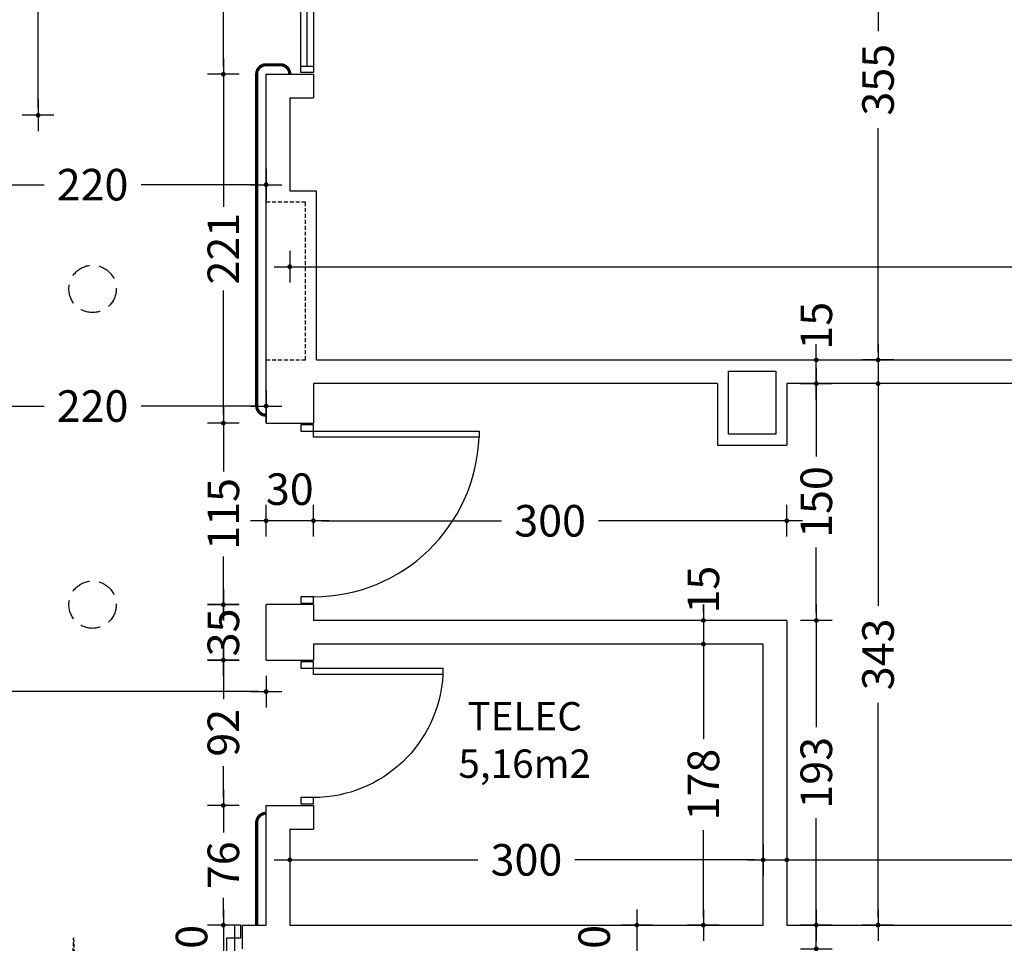
# Model space of a CAD drawing. Units: millimetres. Extents: x 62264 to 107914, y 10998 to 45993.
# Drawn here: x 71623 to 72247, y 16170 to 16755 of the extents above; entities that cross this region are included whole.
import ezdxf
from ezdxf.enums import TextEntityAlignment as Align

# ---------------------------------------------------------------- set-up
doc = ezdxf.new("R2010")
doc.units = ezdxf.units.MM
doc.header["$PDMODE"] = 3
doc.header["$PDSIZE"] = -3
doc.linetypes.add('CONTINUA', pattern=[0])
doc.linetypes.add('TRAZOS2', pattern=[0.375, 0.25, -0.125])
doc.layers.add('0-COTAS', color=7, linetype='CONTINUA', true_color=0x000047)
doc.layers.add('A-PASAMANOS', color=7, linetype='Continuous', true_color=0x595959)
for name, color, linetype in [('0-MUROS', 5, 'Continuous'), ('0-PILAR', 11, 'Continuous'), ('A-CAMARA', 8, 'Continuous'), ('A-FALSOS TECHOS', 134, 'TRAZOS2'), ('CARP-INTERIOR', 111, 'Continuous'), ('D-TEXTO', 7, 'Continuous'), ('D-TEXTO M2', 22, 'CONTINUA')]:
    doc.layers.add(name, color=color, linetype=linetype)
doc.styles.add('2', font='SIMPLEX.shx')
doc.styles.add('ROMANS', font='romans.shx')
doc.dimstyles.new('ACOPIN', dxfattribs={"dimtxt": 20, "dimasz": 5, "dimexe": 0, "dimexo": 0, "dimgap": 5, "dimtad": 0, "dimdec": 0, "dimzin": 0, "dimdsep": 46, "dimtxsty": '2', "dimblk1": 'PIN1', "dimblk2": 'PIN2', "dimsah": 1, "dimcen": 0, "dimdle": 40, "dimse1": 1, "dimse2": 1, "dimadec": 0, "dimazin": 0, "dimtfac": 0.1, "dimtdec": 0, "dimtix": 1, "dimtofl": 0, "dimtmove": 2, "dimatfit": 3, "dimldrblk": 'PIN1', "dimfxl": 0, "dimtolj": 1, "dimtzin": 0, "dimarcsym": 0})

# ---------------------------------------------------------------- blocks, each defined once
blk = doc.blocks.new('PIN1')
for p, q in [((0, -2), (0, 2)), ((2, 0), (-2, 0))]:
    blk.add_line(p, q)
at = {"const_width": 0.3}
blk.add_lwpolyline([(-0.15, 0, 1), (0.15, 0, 1)], format="xyb", close=True, dxfattribs=at)
blk = doc.blocks.new('PIN2')
for p, q in [((0, 2), (0, -2)), ((-2, 0), (2, 0))]:
    blk.add_line(p, q)
at = {"const_width": 0.3}
blk.add_lwpolyline([(-0.15, 0, 1), (0.15, 0, 1)], format="xyb", close=True, dxfattribs=at)
blk = doc.blocks.new('*D589')
at = {"layer": '0-COTAS', "color": 0, "lineweight": -2}
for p, q in [((72167.39, 16889.3), (72167.39, 16747.51)), ((72167.39, 16544.3), (72167.39, 16686.08))]:
    blk.add_line(p, q, dxfattribs=at)
at = {"layer": 'Defpoints', "color": 0}
for p in [(72109.56, 16894.3), (72109.56, 16539.3), (72167.39, 16539.3)]:
    blk.add_point(p, dxfattribs=at)
at = {"layer": '0-COTAS', "color": 0, "lineweight": -2, "xscale": 5, "yscale": 5, "zscale": 5}
for name, p, rotation in [('PIN1', (72167.39, 16894.3), 90), ('PIN2', (72167.39, 16539.3), 270)]:
    blk.add_blockref(name, p, dxfattribs=dict(at, rotation=rotation))
at = {"layer": '0-COTAS', "color": 0, "insert": (72167.39, 16716.8), "char_height": 20, "attachment_point": 5, "rotation": 90, "style": '2'}
blk.add_mtext('\\A1;355', dxfattribs=at)
blk = doc.blocks.new('*D592')
at = {"layer": '0-COTAS', "color": 0, "lineweight": -2}
for p, q in [((71799.56, 16598.36), (72290.22, 16598.36)), ((72857.56, 16598.36), (72366.89, 16598.36))]:
    blk.add_line(p, q, dxfattribs=at)
at = {"layer": 'Defpoints', "color": 0}
for p in [(72862.56, 16598.36), (71794.56, 16539.3), (72862.56, 16539.3)]:
    blk.add_point(p, dxfattribs=at)
at = {"layer": '0-COTAS', "color": 0, "lineweight": -2, "xscale": 5, "yscale": 5, "zscale": 5, "rotation": 180}
blk.add_blockref('PIN1', (71794.56, 16598.36), dxfattribs=at)
at = {"layer": '0-COTAS', "color": 0, "lineweight": -2, "xscale": 5, "yscale": 5, "zscale": 5}
blk.add_blockref('PIN2', (72862.56, 16598.36), dxfattribs=at)
at = {"layer": '0-COTAS', "color": 0, "insert": (72328.56, 16598.36), "char_height": 20, "attachment_point": 5, "style": '2'}
blk.add_mtext('\\A1;1068', dxfattribs=at)
blk = doc.blocks.new('*D595')
at = {"layer": '0-COTAS', "color": 0, "lineweight": -2}
for p, q in [((72167.39, 16519.3), (72167.39, 16383.51)), ((72167.39, 16186.3), (72167.39, 16322.08))]:
    blk.add_line(p, q, dxfattribs=at)
at = {"layer": 'Defpoints', "color": 0}
for p in [(72109.56, 16524.3), (72109.56, 16181.3), (72167.39, 16181.3)]:
    blk.add_point(p, dxfattribs=at)
at = {"layer": '0-COTAS', "color": 0, "lineweight": -2, "xscale": 5, "yscale": 5, "zscale": 5}
for name, p, rotation in [('PIN1', (72167.39, 16524.3), 90), ('PIN2', (72167.39, 16181.3), 270)]:
    blk.add_blockref(name, p, dxfattribs=dict(at, rotation=rotation))
at = {"layer": '0-COTAS', "color": 0, "insert": (72167.39, 16352.8), "char_height": 20, "attachment_point": 5, "rotation": 90, "style": '2'}
blk.add_mtext('\\A1;343', dxfattribs=at)
blk = doc.blocks.new('*D596')
at = {"layer": '0-COTAS', "color": 0, "lineweight": -2}
for p, q in [((72114.56, 16222.66), (72455.34, 16222.66)), ((72857.56, 16222.66), (72516.77, 16222.66))]:
    blk.add_line(p, q, dxfattribs=at)
at = {"layer": 'Defpoints', "color": 0}
for p in [(72862.56, 16222.66), (72109.56, 16181.3), (72862.56, 16181.3)]:
    blk.add_point(p, dxfattribs=at)
at = {"layer": '0-COTAS', "color": 0, "lineweight": -2, "xscale": 5, "yscale": 5, "zscale": 5, "rotation": 180}
blk.add_blockref('PIN1', (72109.56, 16222.66), dxfattribs=at)
at = {"layer": '0-COTAS', "color": 0, "lineweight": -2, "xscale": 5, "yscale": 5, "zscale": 5}
blk.add_blockref('PIN2', (72862.56, 16222.66), dxfattribs=at)
at = {"layer": '0-COTAS', "color": 0, "insert": (72486.06, 16222.66), "char_height": 20, "attachment_point": 5, "style": '2'}
blk.add_mtext('\\A1;753', dxfattribs=at)
blk = doc.blocks.new('*D597')
at = {"layer": '0-COTAS', "color": 0, "lineweight": -2}
for p, q in [((71799.56, 16222.66), (71913.84, 16222.66)), ((72089.56, 16222.66), (71975.27, 16222.66))]:
    blk.add_line(p, q, dxfattribs=at)
at = {"layer": 'Defpoints', "color": 0}
for p in [(72094.56, 16222.66), (71794.56, 16181.3), (72094.56, 16181.3)]:
    blk.add_point(p, dxfattribs=at)
at = {"layer": '0-COTAS', "color": 0, "lineweight": -2, "xscale": 5, "yscale": 5, "zscale": 5, "rotation": 180}
blk.add_blockref('PIN1', (71794.56, 16222.66), dxfattribs=at)
at = {"layer": '0-COTAS', "color": 0, "lineweight": -2, "xscale": 5, "yscale": 5, "zscale": 5}
blk.add_blockref('PIN2', (72094.56, 16222.66), dxfattribs=at)
at = {"layer": '0-COTAS', "color": 0, "insert": (71944.56, 16222.66), "char_height": 20, "attachment_point": 5, "style": '2'}
blk.add_mtext('\\A1;300', dxfattribs=at)
blk = doc.blocks.new('*D598')
at = {"layer": '0-COTAS', "color": 0, "lineweight": -2}
for p, q in [((72056.69, 16354.3), (72056.69, 16299.11)), ((72056.69, 16186.3), (72056.69, 16241.49))]:
    blk.add_line(p, q, dxfattribs=at)
at = {"layer": 'Defpoints', "color": 0}
for p in [(72094.56, 16359.3), (72056.69, 16181.3), (72094.56, 16181.3)]:
    blk.add_point(p, dxfattribs=at)
at = {"layer": '0-COTAS', "color": 0, "lineweight": -2, "xscale": 5, "yscale": 5, "zscale": 5}
for name, p, rotation in [('PIN1', (72056.69, 16359.3), 90), ('PIN2', (72056.69, 16181.3), 270)]:
    blk.add_blockref(name, p, dxfattribs=dict(at, rotation=rotation))
at = {"layer": '0-COTAS', "color": 0, "insert": (72056.69, 16270.3), "char_height": 20, "attachment_point": 5, "rotation": 90, "style": '2'}
blk.add_mtext('\\A1;178', dxfattribs=at)
blk = doc.blocks.new('*D652')
at = {"layer": '0-COTAS', "color": 0, "lineweight": -2}
for p, q in [((71007.56, 16329.22), (71360.34, 16329.22)), ((71774.56, 16329.22), (71421.77, 16329.22))]:
    blk.add_line(p, q, dxfattribs=at)
at = {"layer": 'Defpoints', "color": 0}
for p in [(71779.56, 16468.5), (71002.56, 16443.5), (71779.56, 16329.22)]:
    blk.add_point(p, dxfattribs=at)
at = {"layer": '0-COTAS', "color": 0, "lineweight": -2, "xscale": 5, "yscale": 5, "zscale": 5, "rotation": 180}
blk.add_blockref('PIN1', (71002.56, 16329.22), dxfattribs=at)
at = {"layer": '0-COTAS', "color": 0, "lineweight": -2, "xscale": 5, "yscale": 5, "zscale": 5}
blk.add_blockref('PIN2', (71779.56, 16329.22), dxfattribs=at)
at = {"layer": '0-COTAS', "color": 0, "insert": (71391.06, 16329.22), "char_height": 20, "attachment_point": 5, "style": '2'}
blk.add_mtext('\\A1;777', dxfattribs=at)
blk = doc.blocks.new('*D653')
at = {"layer": '0-COTAS', "color": 0, "lineweight": -2}
for p, q in [((71564.56, 16510.11), (71638.84, 16510.11)), ((71774.56, 16510.11), (71700.27, 16510.11))]:
    blk.add_line(p, q, dxfattribs=at)
at = {"layer": 'Defpoints', "color": 0}
for p in [(71559.56, 16864.3), (71779.56, 16609.8), (71779.56, 16510.11)]:
    blk.add_point(p, dxfattribs=at)
at = {"layer": '0-COTAS', "color": 0, "lineweight": -2, "xscale": 5, "yscale": 5, "zscale": 5, "rotation": 180}
blk.add_blockref('PIN1', (71559.56, 16510.11), dxfattribs=at)
at = {"layer": '0-COTAS', "color": 0, "lineweight": -2, "xscale": 5, "yscale": 5, "zscale": 5}
blk.add_blockref('PIN2', (71779.56, 16510.11), dxfattribs=at)
at = {"layer": '0-COTAS', "color": 0, "insert": (71669.56, 16510.11), "char_height": 20, "attachment_point": 5, "style": '2'}
blk.add_mtext('\\A1;220', dxfattribs=at)
blk = doc.blocks.new('*D1660')
at = {"layer": '0-COTAS', "color": 0, "lineweight": -2}
for p, q in [((72276.42, 19171.3), (72276.42, 17650.41)), ((72276.42, 15901.3), (72276.42, 17569.93))]:
    blk.add_line(p, q, dxfattribs=at)
at = {"layer": 'Defpoints', "color": 0}
for p in [(72276.42, 19176.3), (72499.87, 19176.3), (72136.87, 15896.3)]:
    blk.add_point(p, dxfattribs=at)
at = {"layer": '0-COTAS', "color": 0, "lineweight": -2, "xscale": 5, "yscale": 5, "zscale": 5}
for name, p, rotation in [('PIN2', (72276.42, 19176.3), 90), ('PIN1', (72276.42, 15896.3), 270)]:
    blk.add_blockref(name, p, dxfattribs=dict(at, rotation=rotation))
at = {"layer": '0-COTAS', "color": 0, "insert": (72276.42, 17610.17), "char_height": 20, "attachment_point": 5, "rotation": 90, "style": '2'}
blk.add_mtext('\\A1;3280', dxfattribs=at)
blk = doc.blocks.new('*D1669')
at = {"layer": '0-COTAS', "color": 0, "lineweight": -2}
for p, q in [((71752.45, 16875.3), (71752.45, 16829.11)), ((71752.45, 16725.3), (71752.45, 16771.49))]:
    blk.add_line(p, q, dxfattribs=at)
at = {"layer": 'Defpoints', "color": 0}
for p in [(71779.56, 16880.3), (71752.45, 16720.3), (71779.56, 16720.3)]:
    blk.add_point(p, dxfattribs=at)
at = {"layer": '0-COTAS', "color": 0, "lineweight": -2, "xscale": 5, "yscale": 5, "zscale": 5}
for name, p, rotation in [('PIN1', (71752.45, 16880.3), 90), ('PIN2', (71752.45, 16720.3), 270)]:
    blk.add_blockref(name, p, dxfattribs=dict(at, rotation=rotation))
at = {"layer": '0-COTAS', "color": 0, "insert": (71752.45, 16800.3), "char_height": 20, "attachment_point": 5, "rotation": 90, "style": '2'}
blk.add_mtext('\\A1;160', dxfattribs=at)
blk = doc.blocks.new('*D1670')
at = {"layer": '0-COTAS', "color": 0, "lineweight": -2}
for p, q in [((71752.45, 16715.3), (71752.45, 16636.23)), ((71752.45, 16504.3), (71752.45, 16583.37))]:
    blk.add_line(p, q, dxfattribs=at)
at = {"layer": 'Defpoints', "color": 0}
for p in [(71779.56, 16720.3), (71752.45, 16499.3), (71779.56, 16499.3)]:
    blk.add_point(p, dxfattribs=at)
at = {"layer": '0-COTAS', "color": 0, "lineweight": -2, "xscale": 5, "yscale": 5, "zscale": 5}
for name, p, rotation in [('PIN1', (71752.45, 16720.3), 90), ('PIN2', (71752.45, 16499.3), 270)]:
    blk.add_blockref(name, p, dxfattribs=dict(at, rotation=rotation))
at = {"layer": '0-COTAS', "color": 0, "insert": (71752.45, 16609.8), "char_height": 20, "attachment_point": 5, "rotation": 90, "style": '2'}
blk.add_mtext('\\A1;221', dxfattribs=at)
blk = doc.blocks.new('*D1671')
at = {"layer": '0-COTAS', "color": 0, "lineweight": -2}
for p, q in [((71752.45, 16494.3), (71752.45, 16468.7)), ((71752.45, 16389.3), (71752.45, 16414.89))]:
    blk.add_line(p, q, dxfattribs=at)
at = {"layer": 'Defpoints', "color": 0}
for p in [(71779.56, 16499.3), (71752.45, 16384.3), (71779.56, 16384.3)]:
    blk.add_point(p, dxfattribs=at)
at = {"layer": '0-COTAS', "color": 0, "lineweight": -2, "xscale": 5, "yscale": 5, "zscale": 5}
for name, p, rotation in [('PIN1', (71752.45, 16499.3), 90), ('PIN2', (71752.45, 16384.3), 270)]:
    blk.add_blockref(name, p, dxfattribs=dict(at, rotation=rotation))
at = {"layer": '0-COTAS', "color": 0, "insert": (71752.45, 16441.8), "char_height": 20, "attachment_point": 5, "rotation": 90, "style": '2'}
blk.add_mtext('\\A1;115', dxfattribs=at)
blk = doc.blocks.new('*D1672')
at = {"layer": '0-COTAS', "color": 0, "lineweight": -2}
for p, q in [((71752.45, 16389.3), (71752.45, 16394.3)), ((71752.45, 16344.15), (71752.45, 16339.15))]:
    blk.add_line(p, q, dxfattribs=at)
at = {"layer": 'Defpoints', "color": 0}
for p in [(71779.56, 16384.3), (71752.45, 16349.15), (71779.56, 16349.15)]:
    blk.add_point(p, dxfattribs=at)
at = {"layer": '0-COTAS', "color": 0, "lineweight": -2, "xscale": 5, "yscale": 5, "zscale": 5}
for name, p, rotation in [('PIN1', (71752.45, 16384.3), 270), ('PIN2', (71752.45, 16349.15), 90)]:
    blk.add_blockref(name, p, dxfattribs=dict(at, rotation=rotation))
at = {"layer": '0-COTAS', "color": 0, "insert": (71752.45, 16366.72), "char_height": 20, "attachment_point": 5, "rotation": 90, "style": '2'}
blk.add_mtext('\\A1;35', dxfattribs=at)
blk = doc.blocks.new('*D1673')
at = {"layer": '0-COTAS', "color": 0, "lineweight": -2}
for p, q in [((71752.45, 16344.15), (71752.45, 16324.34)), ((71752.45, 16262.15), (71752.45, 16281.96))]:
    blk.add_line(p, q, dxfattribs=at)
at = {"layer": 'Defpoints', "color": 0}
for p in [(71779.56, 16349.15), (71752.45, 16257.15), (71779.56, 16257.15)]:
    blk.add_point(p, dxfattribs=at)
at = {"layer": '0-COTAS', "color": 0, "lineweight": -2, "xscale": 5, "yscale": 5, "zscale": 5}
for name, p, rotation in [('PIN1', (71752.45, 16349.15), 90), ('PIN2', (71752.45, 16257.15), 270)]:
    blk.add_blockref(name, p, dxfattribs=dict(at, rotation=rotation))
at = {"layer": '0-COTAS', "color": 0, "insert": (71752.45, 16303.15), "char_height": 20, "attachment_point": 5, "rotation": 90, "style": '2'}
blk.add_mtext('\\A1;92', dxfattribs=at)
blk = doc.blocks.new('*D1674')
at = {"layer": '0-COTAS', "color": 0, "lineweight": -2}
for p, q in [((71752.45, 16252.15), (71752.45, 16239.94)), ((71752.45, 16186.3), (71752.45, 16198.51))]:
    blk.add_line(p, q, dxfattribs=at)
at = {"layer": 'Defpoints', "color": 0}
for p in [(71779.56, 16257.15), (71752.45, 16181.3), (71779.56, 16181.3)]:
    blk.add_point(p, dxfattribs=at)
at = {"layer": '0-COTAS', "color": 0, "lineweight": -2, "xscale": 5, "yscale": 5, "zscale": 5}
for name, p, rotation in [('PIN1', (71752.45, 16257.15), 90), ('PIN2', (71752.45, 16181.3), 270)]:
    blk.add_blockref(name, p, dxfattribs=dict(at, rotation=rotation))
at = {"layer": '0-COTAS', "color": 0, "insert": (71752.45, 16219.22), "char_height": 20, "attachment_point": 5, "rotation": 90, "style": '2'}
blk.add_mtext('\\A1;76', dxfattribs=at)
blk = doc.blocks.new('*D1675')
at = {"layer": '0-COTAS', "color": 0, "lineweight": -2}
blk.add_line((71752.45, 16176.3), (71752.45, 16156.3), dxfattribs=at)
at = {"layer": 'Defpoints', "color": 0}
for p in [(71779.56, 16181.3), (71752.45, 16151.3), (71794.56, 16151.3)]:
    blk.add_point(p, dxfattribs=at)
at = {"layer": '0-COTAS', "color": 0, "lineweight": -2, "xscale": 5, "yscale": 5, "zscale": 5}
for name, p, rotation in [('PIN1', (71752.45, 16181.3), 90), ('PIN2', (71752.45, 16151.3), 270)]:
    blk.add_blockref(name, p, dxfattribs=dict(at, rotation=rotation))
at = {"layer": '0-COTAS', "color": 0, "insert": (71732.3, 16166.3), "char_height": 20, "attachment_point": 5, "rotation": 90, "style": '2'}
blk.add_mtext('\\A1;30', dxfattribs=at)
blk = doc.blocks.new('*D1679')
at = {"layer": '0-COTAS', "color": 0, "lineweight": -2}
for p, q in [((71635.03, 18371.3), (71635.03, 17573.63)), ((71635.03, 16699.3), (71635.03, 17496.96))]:
    blk.add_line(p, q, dxfattribs=at)
at = {"layer": 'Defpoints', "color": 0}
for p in [(71559.56, 18376.3), (71559.56, 16694.3), (71635.03, 16694.3)]:
    blk.add_point(p, dxfattribs=at)
at = {"layer": '0-COTAS', "color": 0, "lineweight": -2, "xscale": 5, "yscale": 5, "zscale": 5}
for name, p, rotation in [('PIN1', (71635.03, 18376.3), 90), ('PIN2', (71635.03, 16694.3), 270)]:
    blk.add_blockref(name, p, dxfattribs=dict(at, rotation=rotation))
at = {"layer": '0-COTAS', "color": 0, "insert": (71635.03, 17535.3), "char_height": 20, "attachment_point": 5, "rotation": 90, "style": '2'}
blk.add_mtext('\\A1;1682', dxfattribs=at)
blk = doc.blocks.new('*D1710')
at = {"layer": '0-COTAS', "color": 0, "lineweight": -2}
for p, q in [((71564.56, 16650.33), (71638.84, 16650.33)), ((71774.56, 16650.33), (71700.27, 16650.33))]:
    blk.add_line(p, q, dxfattribs=at)
at = {"layer": 'Defpoints', "color": 0}
for p in [(71559.56, 16694.3), (71779.56, 16650.33), (71779.56, 16650.33)]:
    blk.add_point(p, dxfattribs=at)
at = {"layer": '0-COTAS', "color": 0, "lineweight": -2, "xscale": 5, "yscale": 5, "zscale": 5, "rotation": 180}
blk.add_blockref('PIN1', (71559.56, 16650.33), dxfattribs=at)
at = {"layer": '0-COTAS', "color": 0, "lineweight": -2, "xscale": 5, "yscale": 5, "zscale": 5}
blk.add_blockref('PIN2', (71779.56, 16650.33), dxfattribs=at)
at = {"layer": '0-COTAS', "color": 0, "insert": (71669.56, 16650.33), "char_height": 20, "attachment_point": 5, "style": '2'}
blk.add_mtext('\\A1;220', dxfattribs=at)
blk = doc.blocks.new('*D1849')
at = {"layer": '0-COTAS', "color": 0, "lineweight": -2}
for p, q in [((72128.27, 16519.3), (72128.27, 16478.11)), ((72128.27, 16379.3), (72128.27, 16420.49))]:
    blk.add_line(p, q, dxfattribs=at)
at = {"layer": 'Defpoints', "color": 0}
for p in [(72109.56, 16524.3), (72109.56, 16374.3), (72128.27, 16374.3)]:
    blk.add_point(p, dxfattribs=at)
at = {"layer": '0-COTAS', "color": 0, "lineweight": -2, "xscale": 5, "yscale": 5, "zscale": 5}
for name, p, rotation in [('PIN1', (72128.27, 16524.3), 90), ('PIN2', (72128.27, 16374.3), 270)]:
    blk.add_blockref(name, p, dxfattribs=dict(at, rotation=rotation))
at = {"layer": '0-COTAS', "color": 0, "insert": (72128.27, 16449.3), "char_height": 20, "attachment_point": 5, "rotation": 90, "style": '2'}
blk.add_mtext('\\A1;150', dxfattribs=at)
blk = doc.blocks.new('*D1850')
at = {"layer": '0-COTAS', "color": 0, "lineweight": -2}
for p, q in [((72128.27, 16369.3), (72128.27, 16306.61)), ((72128.27, 16186.3), (72128.27, 16248.99))]:
    blk.add_line(p, q, dxfattribs=at)
at = {"layer": 'Defpoints', "color": 0}
for p in [(72109.56, 16374.3), (72109.56, 16181.3), (72128.27, 16181.3)]:
    blk.add_point(p, dxfattribs=at)
at = {"layer": '0-COTAS', "color": 0, "lineweight": -2, "xscale": 5, "yscale": 5, "zscale": 5}
for name, p, rotation in [('PIN1', (72128.27, 16374.3), 90), ('PIN2', (72128.27, 16181.3), 270)]:
    blk.add_blockref(name, p, dxfattribs=dict(at, rotation=rotation))
at = {"layer": '0-COTAS', "color": 0, "insert": (72128.27, 16277.8), "char_height": 20, "attachment_point": 5, "rotation": 90, "style": '2'}
blk.add_mtext('\\A1;193', dxfattribs=at)
blk = doc.blocks.new('*D1851')
at = {"layer": '0-COTAS', "color": 0, "lineweight": -2}
for p, q in [((72128.27, 16186.3), (72128.27, 16191.3)), ((72128.27, 16161.3), (72128.27, 16156.3))]:
    blk.add_line(p, q, dxfattribs=at)
at = {"layer": 'Defpoints', "color": 0}
for p in [(72118.27, 16181.3), (72118.27, 16166.3), (72128.27, 16166.3)]:
    blk.add_point(p, dxfattribs=at)
at = {"layer": '0-COTAS', "color": 0, "lineweight": -2, "xscale": 5, "yscale": 5, "zscale": 5}
for name, p, rotation in [('PIN1', (72128.27, 16181.3), 270), ('PIN2', (72128.27, 16166.3), 90)]:
    blk.add_blockref(name, p, dxfattribs=dict(at, rotation=rotation))
at = {"layer": '0-COTAS', "color": 0, "insert": (72128.27, 16139.13), "char_height": 20, "attachment_point": 5, "rotation": 90, "style": '2'}
blk.add_mtext('\\A1;15', dxfattribs=at)
blk = doc.blocks.new('*D1852')
at = {"layer": '0-COTAS', "color": 0, "lineweight": -2}
for p, q in [((72056.69, 16379.3), (72056.69, 16384.3)), ((72056.69, 16354.3), (72056.69, 16349.3))]:
    blk.add_line(p, q, dxfattribs=at)
at = {"layer": 'Defpoints', "color": 0}
for p in [(71959.56, 16374.3), (72056.69, 16374.3), (71952.06, 16359.3)]:
    blk.add_point(p, dxfattribs=at)
at = {"layer": '0-COTAS', "color": 0, "lineweight": -2, "xscale": 5, "yscale": 5, "zscale": 5}
for name, p, rotation in [('PIN2', (72056.69, 16374.3), 270), ('PIN1', (72056.69, 16359.3), 90)]:
    blk.add_blockref(name, p, dxfattribs=dict(at, rotation=rotation))
at = {"layer": '0-COTAS', "color": 0, "insert": (72056.69, 16393.78), "char_height": 20, "attachment_point": 5, "rotation": 90, "style": '2'}
blk.add_mtext('\\A1;15', dxfattribs=at)
blk = doc.blocks.new('*D1853')
at = {"layer": '0-COTAS', "color": 0, "lineweight": -2}
for p, q in [((71814.56, 16437.44), (71928.84, 16437.44)), ((72104.56, 16437.44), (71990.27, 16437.44))]:
    blk.add_line(p, q, dxfattribs=at)
at = {"layer": 'Defpoints', "color": 0}
for p in [(71809.56, 16437.44), (71809.56, 16374.3), (72109.56, 16374.3)]:
    blk.add_point(p, dxfattribs=at)
at = {"layer": '0-COTAS', "color": 0, "lineweight": -2, "xscale": 5, "yscale": 5, "zscale": 5, "rotation": 180}
blk.add_blockref('PIN2', (71809.56, 16437.44), dxfattribs=at)
at = {"layer": '0-COTAS', "color": 0, "lineweight": -2, "xscale": 5, "yscale": 5, "zscale": 5}
blk.add_blockref('PIN1', (72109.56, 16437.44), dxfattribs=at)
at = {"layer": '0-COTAS', "color": 0, "insert": (71959.56, 16437.44), "char_height": 20, "attachment_point": 5, "style": '2'}
blk.add_mtext('\\A1;300', dxfattribs=at)
blk = doc.blocks.new('*D1854')
at = {"layer": '0-COTAS', "color": 0, "lineweight": -2}
blk.add_line((71804.56, 16437.44), (71784.56, 16437.44), dxfattribs=at)
at = {"layer": 'Defpoints', "color": 0}
for p in [(71779.56, 16437.44), (71779.56, 16374.3), (71809.56, 16374.3)]:
    blk.add_point(p, dxfattribs=at)
at = {"layer": '0-COTAS', "color": 0, "lineweight": -2, "xscale": 5, "yscale": 5, "zscale": 5, "rotation": 180}
blk.add_blockref('PIN2', (71779.56, 16437.44), dxfattribs=at)
at = {"layer": '0-COTAS', "color": 0, "lineweight": -2, "xscale": 5, "yscale": 5, "zscale": 5}
blk.add_blockref('PIN1', (71809.56, 16437.44), dxfattribs=at)
at = {"layer": '0-COTAS', "color": 0, "insert": (71794.56, 16457.46), "char_height": 20, "attachment_point": 5, "style": '2'}
blk.add_mtext('\\A1;30', dxfattribs=at)
blk = doc.blocks.new('*D1855')
at = {"layer": '0-COTAS', "color": 0, "lineweight": -2}
for p, q in [((72128.27, 16544.3), (72128.27, 16549.3)), ((72128.27, 16519.3), (72128.27, 16514.3))]:
    blk.add_line(p, q, dxfattribs=at)
at = {"layer": 'Defpoints', "color": 0}
for p in [(72328.56, 16539.3), (72128.27, 16524.3), (72328.56, 16524.3)]:
    blk.add_point(p, dxfattribs=at)
at = {"layer": '0-COTAS', "color": 0, "lineweight": -2, "xscale": 5, "yscale": 5, "zscale": 5}
for name, p, rotation in [('PIN1', (72128.27, 16539.3), 270), ('PIN2', (72128.27, 16524.3), 90)]:
    blk.add_blockref(name, p, dxfattribs=dict(at, rotation=rotation))
at = {"layer": '0-COTAS', "color": 0, "insert": (72128.27, 16560.98), "char_height": 20, "attachment_point": 5, "rotation": 90, "style": '2'}
blk.add_mtext('\\A1;15', dxfattribs=at)
blk = doc.blocks.new('*D1856')
at = {"layer": '0-COTAS', "color": 0, "lineweight": -2}
blk.add_line((72014.51, 16176.3), (72014.51, 16156.3), dxfattribs=at)
at = {"layer": 'Defpoints', "color": 0}
for p in [(71944.56, 16181.3), (71952.06, 16151.3), (72014.51, 16151.3)]:
    blk.add_point(p, dxfattribs=at)
at = {"layer": '0-COTAS', "color": 0, "lineweight": -2, "xscale": 5, "yscale": 5, "zscale": 5}
for name, p, rotation in [('PIN1', (72014.51, 16181.3), 90), ('PIN2', (72014.51, 16151.3), 270)]:
    blk.add_blockref(name, p, dxfattribs=dict(at, rotation=rotation))
at = {"layer": '0-COTAS', "color": 0, "insert": (71987.49, 16166.3), "char_height": 20, "attachment_point": 5, "rotation": 90, "style": '2'}
blk.add_mtext('\\A1;30', dxfattribs=at)
blk = doc.blocks.new('P82')
for p, q in [((-8, 90), (-8, 8)), ((-4, 90), (-8, 90)), ((-4, 8), (-4, 90)), ((-90, 0), (-90, 8)), ((-90, 8), (-86, 8)), ((-86, 8), (-86, 0)), ((-8, 8), (-4, 8)), ((-4, 8), (0, 8)), ((-4, 0), (-4, 8)), ((0, 8), (0, 0)), ((-86, 0), (-90, 0)), ((0, 0), (-4, 0))]:
    blk.add_line(p, q)
blk.add_arc((-3.82, 7.93), 82.18, 92.91358, 179.95061)
blk = doc.blocks.new('P-1H-105')
for p, q in [((8, 0), (0, 0)), ((0, 0), (0, -4)), ((8, -4), (8, 0)), ((0, -4), (8, -4)), ((8, -4), (113, -4)), ((8, -8), (8, -4)), ((113, -4), (113, -8)), ((113, -8), (8, -8)), ((0, -109), (0, -113)), ((8, -109), (0, -109)), ((8, -113), (8, -109)), ((0, -113), (8, -113))]:
    blk.add_line(p, q)
blk.add_arc((8, -4), 105, 270, 357.81836)
blk = doc.blocks.new('P-1HM-160')
blk.add_line((-154, 4), (-117.49, 4))
for points in [[(-158, 0), (-113, 0), (-113, 8), (-158, 8)], [(-158, 0), (-154, 0), (-154, 8), (-158, 8)], [(-117.49, 0), (-113, 0), (-113, 8), (-117.49, 8)]]:
    blk.add_lwpolyline(points, close=True)
at = {"xscale": -1, "rotation": 270}
blk.add_blockref('P-1H-105', (0, 0), dxfattribs=at)
blk = doc.blocks.new('P-2H-210')
for points in [[(0, 209), (0, 213), (-8, 213), (-8, 209)], [(0, 204), (0, 209), (102, 209), (102, 204)], [(0, 10), (0, 5), (102, 5), (102, 10)], [(0, 1), (0, 5), (-8, 5), (-8, 1)]]:
    blk.add_lwpolyline(points, close=True)
at = {"linetype": 'TRAZOS2', "ltscale": 10}
for points in [[(-0.01, 107, 0.398957), (102, 204, -0.949917)], [(-0.01, 107, -0.398957), (102, 10, 0.949917)]]:
    blk.add_lwpolyline(points, format="xyb", dxfattribs=at)

msp = doc.modelspace()

# ---------------------------------------------------------------- linework, layer by layer
at = {"layer": '0-MUROS'}
for p, q in [((71779.56, 16499.3), (71779.56, 16720.3)), ((71779.56, 16720.3), (71809.56, 16720.3)), ((71809.56, 16720.3), (71809.56, 16705.3)), ((71794.56, 16705.3), (71794.56, 16646.3)), ((71794.56, 16705.3), (71809.56, 16705.3)), ((71811.56, 16539.3), (72862.56, 16539.3)), ((71809.56, 16524.3), (71809.56, 16499.3)), ((72065.56, 16524.3), (71809.56, 16524.3)), ((72065.56, 16524.3), (72065.56, 16485.3)), ((72835.56, 16524.3), (72109.56, 16524.3)), ((72109.56, 16524.3), (72109.56, 16485.3)), ((71779.56, 16499.3), (71809.56, 16499.3)), ((72065.56, 16485.3), (72109.56, 16485.3)), ((71779.56, 16349.15), (71779.56, 16384.3)), ((71809.56, 16384.3), (71779.56, 16384.3)), ((71809.56, 16384.3), (71809.56, 16374.3)), ((72109.56, 16374.3), (71809.56, 16374.3)), ((72109.56, 16374.3), (72109.56, 16181.3)), ((71809.56, 16359.3), (71809.56, 16349.15)), ((72094.56, 16359.3), (71809.56, 16359.3)), ((72094.56, 16181.3), (72094.56, 16359.3)), ((71779.56, 16349.15), (71809.56, 16349.15)), ((71779.56, 16181.3), (71779.56, 16257.15)), ((71779.56, 16257.15), (71809.56, 16257.15)), ((71809.56, 16257.15), (71809.56, 16242.15)), ((71794.56, 16242.15), (71809.56, 16242.15)), ((71794.56, 16242.15), (71794.56, 16181.3)), ((71764.56, 16166.3), (71764.56, 16181.3)), ((71764.56, 16181.3), (71779.56, 16181.3)), ((71794.56, 16181.3), (72094.56, 16181.3)), ((72109.56, 16181.3), (72862.56, 16181.3))]:
    msp.add_line(p, q, dxfattribs=at)
msp.add_lwpolyline([(71811.56, 16539.3), (71811.56, 16646.3), (71794.56, 16646.3)], dxfattribs=at)
at = {"layer": '0-PILAR'}
msp.add_lwpolyline([(72102.56, 16492.3), (72072.56, 16492.3), (72072.56, 16532.3), (72102.56, 16532.3)], close=True, dxfattribs=at)
at = {"layer": 'A-CAMARA', "linetype": 'TRAZOS2', "ltscale": 10}
msp.add_lwpolyline([(71779.56, 16539.3), (71804.56, 16539.3), (71804.56, 16639.3), (71779.56, 16639.3)], dxfattribs=at)
at = {"layer": 'A-FALSOS TECHOS', "linetype": 'TRAZOS2', "ltscale": 50}
for centre in [(71669.56, 16584.3), (71669.56, 16384.3)]:
    msp.add_circle(centre, 15, dxfattribs=at)
at = {"layer": 'A-PASAMANOS', "const_width": 2}
for points in [[(71794.56, 16720.3), (71794.56, 16720.3, 0.414214), (71788.56, 16726.3), (71779.56, 16726.3, 0.414214), (71773.56, 16720.3), (71773.56, 16510.3, 0.414214), (71779.56, 16504.3), (71779.56, 16504.3)], [(71779.56, 16252.15), (71779.56, 16252.15, 0.414214), (71773.56, 16246.15), (71773.56, 16181.3)]]:
    msp.add_lwpolyline(points, format="xyb", dxfattribs=at)

# ---------------------------------------------------------------- block references
at = {"layer": 'CARP-INTERIOR', "xscale": -1, "rotation": 270}
for name, p in [('P-1HM-160', (71801.56, 16879.3)), ('P82', (71801.56, 16348.15))]:
    msp.add_blockref(name, p, dxfattribs=at)
at = {"layer": 'CARP-INTERIOR'}
for name, p, rotation in [('P-1H-105', (71801.56, 16498.3), 359.9999999962481), ('P-2H-210', (71550.57, 16173.29), 270)]:
    msp.add_blockref(name, p, dxfattribs=dict(at, rotation=rotation))

# ---------------------------------------------------------------- texts
at = {"layer": 'D-TEXTO', "style": 'ROMANS'}
msp.add_text('TELEC', height=18, dxfattribs=at).set_placement((71943.45, 16304.6), align=Align.CENTER)
at = {"layer": 'D-TEXTO M2', "style": 'ROMANS'}
msp.add_text('5,16m2', height=18, dxfattribs=at).set_placement((71943.45, 16274.6), align=Align.CENTER)

# ---------------------------------------------------------------- dimensions: what is measured, and where the dimension line sits
at = {"layer": '0-COTAS'}
for base, p1, p2, picture, middle in [((72276.42, 19176.3), (72136.87, 15896.3), (72499.87, 19176.3), '*D1660', (72276.42, 17610.17)), ((72128.27, 16524.3), (72328.56, 16539.3), (72328.56, 16524.3), '*D1855', (72128.27, 16560.98)), ((72056.69, 16374.3), (71952.06, 16359.3), (71959.56, 16374.3), '*D1852', (72056.69, 16393.78)), ((71752.45, 16151.3), (71779.56, 16181.3), (71794.56, 16151.3), '*D1675', (71732.3, 16166.3)), ((72014.51, 16151.3), (71944.56, 16181.3), (71952.06, 16151.3), '*D1856', (71987.49, 16166.3)), ((72128.27, 16166.3), (72118.27, 16181.3), (72118.27, 16166.3), '*D1851', (72128.27, 16139.13))]:
    dim = msp.add_linear_dim(base=base, p1=p1, p2=p2, angle=90, dimstyle='ACOPIN', dxfattribs=at)
    dim.commit()
    dim.dimension.update_dxf_attribs({"geometry": picture, "text_midpoint": middle, "dimtype": 160})
for base, p1, p2, picture, middle in [((71635.03, 16694.3), (71559.56, 18376.3), (71559.56, 16694.3), '*D1679', (71635.03, 17535.3)), ((72167.39, 16539.3), (72109.56, 16894.3), (72109.56, 16539.3), '*D589', (72167.39, 16716.8)), ((71752.45, 16720.3), (71779.56, 16880.3), (71779.56, 16720.3), '*D1669', (71752.45, 16800.3)), ((71752.45, 16499.3), (71779.56, 16720.3), (71779.56, 16499.3), '*D1670', (71752.45, 16609.8)), ((72167.39, 16181.3), (72109.56, 16524.3), (72109.56, 16181.3), '*D595', (72167.39, 16352.8)), ((72128.27, 16374.3), (72109.56, 16524.3), (72109.56, 16374.3), '*D1849', (72128.27, 16449.3)), ((71752.45, 16384.3), (71779.56, 16499.3), (71779.56, 16384.3), '*D1671', (71752.45, 16441.8)), ((71752.45, 16349.15), (71779.56, 16384.3), (71779.56, 16349.15), '*D1672', (71752.45, 16366.72)), ((72128.27, 16181.3), (72109.56, 16374.3), (72109.56, 16181.3), '*D1850', (72128.27, 16277.8)), ((72056.69, 16181.3), (72094.56, 16359.3), (72094.56, 16181.3), '*D598', (72056.69, 16270.3)), ((71752.45, 16257.15), (71779.56, 16349.15), (71779.56, 16257.15), '*D1673', (71752.45, 16303.15)), ((71752.45, 16181.3), (71779.56, 16257.15), (71779.56, 16181.3), '*D1674', (71752.45, 16219.22))]:
    dim = msp.add_linear_dim(base=base, p1=p1, p2=p2, angle=90, dimstyle='ACOPIN', dxfattribs=at)
    dim.commit()
    dim.dimension.update_dxf_attribs({"geometry": picture, "text_midpoint": middle})
for base, p1, p2, picture, middle in [((71779.56, 16510.11), (71559.56, 16864.3), (71779.56, 16609.8), '*D653', (71669.56, 16510.11)), ((71779.56, 16650.33), (71559.56, 16694.3), (71779.56, 16650.33), '*D1710', (71669.56, 16650.33)), ((72862.56, 16598.36), (71794.56, 16539.3), (72862.56, 16539.3), '*D592', (72328.56, 16598.36)), ((71779.56, 16329.22), (71002.56, 16443.5), (71779.56, 16468.5), '*D652', (71391.06, 16329.22)), ((71809.56, 16437.44), (72109.56, 16374.3), (71809.56, 16374.3), '*D1853', (71959.56, 16437.44)), ((72094.56, 16222.66), (71794.56, 16181.3), (72094.56, 16181.3), '*D597', (71944.56, 16222.66)), ((72862.56, 16222.66), (72109.56, 16181.3), (72862.56, 16181.3), '*D596', (72486.06, 16222.66))]:
    dim = msp.add_linear_dim(base=base, p1=p1, p2=p2, dimstyle='ACOPIN', dxfattribs=at)
    dim.commit()
    dim.dimension.update_dxf_attribs({"geometry": picture, "text_midpoint": middle})
dim = msp.add_linear_dim(base=(71779.56, 16437.44), p1=(71809.56, 16374.3), p2=(71779.56, 16374.3), dimstyle='ACOPIN', dxfattribs=at)
dim.commit()
dim.dimension.update_dxf_attribs({"geometry": '*D1854', "text_midpoint": (71794.56, 16457.46), "dimtype": 160})

doc.saveas('drawing.dxf')
